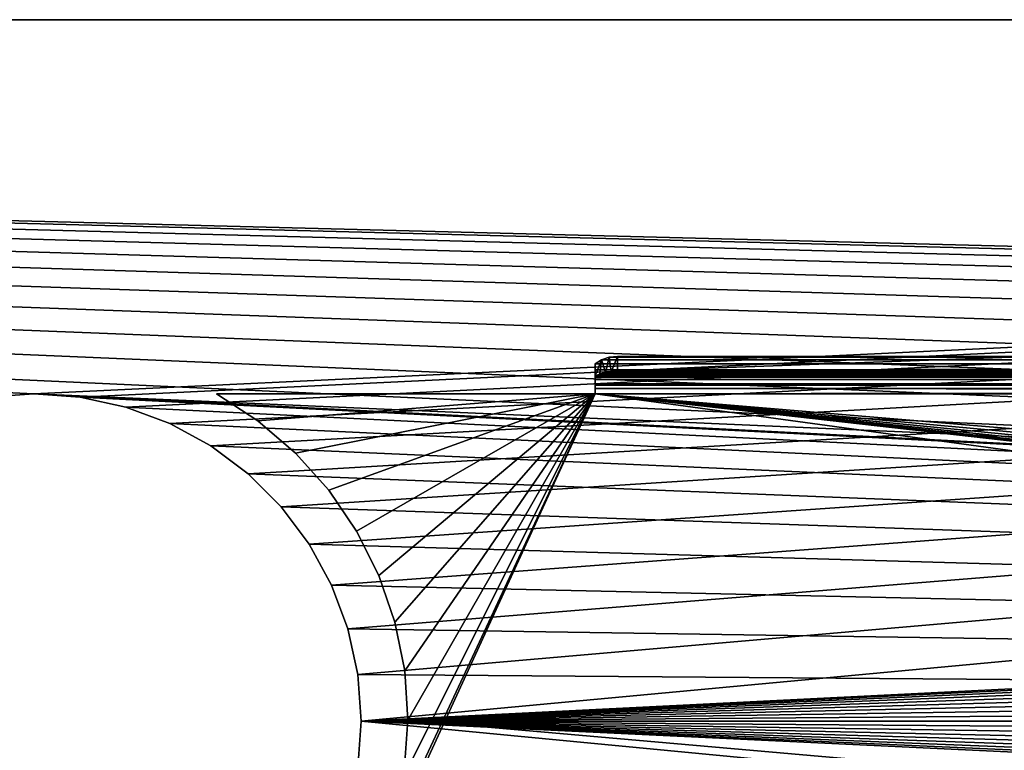
# Model space of a CAD drawing. Units: millimetres. Extents: x -430 to 430, y -255 to 255.
# Drawn here: x -1 to 52, y 216 to 255 of the extents above; entities that cross this region are included whole.
import ezdxf

# ---------------------------------------------------------------- set-up
doc = ezdxf.new("R2010")
doc.units = ezdxf.units.MM
doc.header["$LTSCALE"] = 65.185185
for name, color, linetype in [('119', 7, 'CONTINUOUS'), ('120', 7, 'CONTINUOUS'), ('121', 7, 'CONTINUOUS'), ('122', 7, 'CONTINUOUS'), ('132', 7, 'CONTINUOUS'), ('133', 7, 'CONTINUOUS'), ('138', 7, 'CONTINUOUS'), ('139', 7, 'CONTINUOUS'), ('140', 7, 'CONTINUOUS'), ('141', 7, 'CONTINUOUS'), ('144', 7, 'CONTINUOUS'), ('146', 7, 'CONTINUOUS'), ('173', 7, 'CONTINUOUS'), ('204', 7, 'CONTINUOUS'), ('232', 7, 'CONTINUOUS'), ('233', 7, 'CONTINUOUS'), ('234', 7, 'CONTINUOUS')]:
    doc.layers.add(name, color=color, linetype=linetype)

msp = doc.modelspace()

# ---------------------------------------------------------------- linework, layer by layer
at = {"layer": '119', "linetype": 'Continuous'}
for points in [[(9.765, 235, -1), (11.986, 233.556, -1), (30, 235, -1), (9.765, 235, -1)], [(11.986, 233.556, -1), (13.998, 231.831, -1), (30, 235, -1), (11.986, 233.556, -1)], [(13.998, 231.831, -1), (15.763, 229.855, -1), (30, 235, -1), (13.998, 231.831, -1)], [(15.763, 229.855, -1), (17.252, 227.663, -1), (30, 235, -1), (15.763, 229.855, -1)], [(17.252, 227.663, -1), (18.438, 225.293, -1), (30, 235, -1), (17.252, 227.663, -1)], [(18.438, 225.293, -1), (19.301, 222.788, -1), (30, 235, -1), (18.438, 225.293, -1)], [(19.301, 222.788, -1), (19.824, 220.19, -1), (30, 235, -1), (19.301, 222.788, -1)], [(19.824, 220.19, -1), (20, 217.546, -1), (30, 235, -1), (19.824, 220.19, -1)], [(20, 217.546, -1), (405.5, 183.708, -1), (30, 235, -1), (20, 217.546, -1)], [(30, 235, -1), (405.5, 183.708, -1), (355.55, 198.047, -1), (30, 235, -1)], [(330, 235, -1), (30, 235, -1), (341.981, 208.868, -1), (330, 235, -1)], [(341.981, 208.868, -1), (30, 235, -1), (343.475, 206.279, -1), (341.981, 208.868, -1)], [(343.475, 206.279, -1), (30, 235, -1), (345.339, 203.942, -1), (343.475, 206.279, -1)], [(345.339, 203.942, -1), (30, 235, -1), (347.53, 201.909, -1), (345.339, 203.942, -1)], [(347.53, 201.909, -1), (30, 235, -1), (350, 200.225, -1), (347.53, 201.909, -1)], [(350, 200.225, -1), (30, 235, -1), (352.693, 198.928, -1), (350, 200.225, -1)], [(352.693, 198.928, -1), (30, 235, -1), (355.55, 198.047, -1), (352.693, 198.928, -1)], [(19.777, 214.565, -1), (405.5, 183.708, -1), (20, 217.546, -1), (19.777, 214.565, -1)]]:
    msp.add_3dface(points, dxfattribs=at)
at = {"layer": '120', "linetype": 'Continuous'}
for points in [[(31.2, 237, -3), (328.8, 237, -3), (70.677, 237, -10.027), (31.2, 237, -3)], [(53.2, 237, -25), (31.2, 237, -3), (67.854, 237, -11.284), (53.2, 237, -25)], [(67.854, 237, -11.284), (31.2, 237, -3), (68.7, 237, -10.67), (67.854, 237, -11.284)], [(68.7, 237, -10.67), (31.2, 237, -3), (69.655, 237, -10.245), (68.7, 237, -10.67)], [(69.655, 237, -10.245), (31.2, 237, -3), (70.677, 237, -10.027), (69.655, 237, -10.245)]]:
    msp.add_3dface(points, dxfattribs=at)
at = {"layer": '121', "linetype": 'Continuous'}
for points in [[(1.495, 197.602, -1.8), (4.45, 198.047, -1.8), (330, 235, -1.8), (1.495, 197.602, -1.8)], [(1.495, 197.602, -1.8), (330, 235, -1.8), (340, 217.546, -1.8), (1.495, 197.602, -1.8)], [(4.45, 198.047, -1.8), (7.307, 198.928, -1.8), (330, 235, -1.8), (4.45, 198.047, -1.8)], [(7.307, 198.928, -1.8), (10, 200.225, -1.8), (330, 235, -1.8), (7.307, 198.928, -1.8)], [(11.986, 233.556, -1.8), (9.765, 235, -1.8), (30, 235, -1.8), (11.986, 233.556, -1.8)], [(10, 200.225, -1.8), (12.47, 201.909, -1.8), (330, 235, -1.8), (10, 200.225, -1.8)], [(13.998, 231.831, -1.8), (11.986, 233.556, -1.8), (30, 235, -1.8), (13.998, 231.831, -1.8)], [(12.47, 201.909, -1.8), (14.661, 203.942, -1.8), (330, 235, -1.8), (12.47, 201.909, -1.8)], [(15.763, 229.855, -1.8), (13.998, 231.831, -1.8), (30, 235, -1.8), (15.763, 229.855, -1.8)], [(14.661, 203.942, -1.8), (16.525, 206.279, -1.8), (330, 235, -1.8), (14.661, 203.942, -1.8)], [(17.252, 227.663, -1.8), (15.763, 229.855, -1.8), (30, 235, -1.8), (17.252, 227.663, -1.8)], [(16.525, 206.279, -1.8), (18.019, 208.868, -1.8), (330, 235, -1.8), (16.525, 206.279, -1.8)], [(18.438, 225.293, -1.8), (17.252, 227.663, -1.8), (30, 235, -1.8), (18.438, 225.293, -1.8)], [(18.019, 208.868, -1.8), (19.112, 211.651, -1.8), (30, 235, -1.8), (18.019, 208.868, -1.8)], [(18.019, 208.868, -1.8), (30, 235, -1.8), (330, 235, -1.8), (18.019, 208.868, -1.8)], [(19.301, 222.788, -1.8), (18.438, 225.293, -1.8), (30, 235, -1.8), (19.301, 222.788, -1.8)], [(19.112, 211.651, -1.8), (19.777, 214.565, -1.8), (30, 235, -1.8), (19.112, 211.651, -1.8)], [(19.824, 220.19, -1.8), (19.301, 222.788, -1.8), (30, 235, -1.8), (19.824, 220.19, -1.8)], [(19.777, 214.565, -1.8), (20, 217.546, -1.8), (30, 235, -1.8), (19.777, 214.565, -1.8)], [(20, 217.546, -1.8), (19.824, 220.19, -1.8), (30, 235, -1.8), (20, 217.546, -1.8)], [(1.495, 197.602, -1.8), (340, 217.546, -1.8), (340.223, 214.565, -1.8), (1.495, 197.602, -1.8)]]:
    msp.add_3dface(points, dxfattribs=at)
at = {"layer": '122', "linetype": 'Continuous'}
for points in [[(328.8, 236.2, -3), (31.2, 236.2, -3), (289.323, 236.2, -10.027), (328.8, 236.2, -3)], [(31.2, 236.2, -3), (53.2, 236.2, -25), (66.2, 236.2, -15), (31.2, 236.2, -3)], [(71.723, 236.2, -10.027), (31.2, 236.2, -3), (70.677, 236.2, -10.027), (71.723, 236.2, -10.027)], [(31.2, 236.2, -3), (71.723, 236.2, -10.027), (173.8, 236.2, -15), (31.2, 236.2, -3)], [(70.677, 236.2, -10.027), (31.2, 236.2, -3), (69.655, 236.2, -10.245), (70.677, 236.2, -10.027)], [(69.655, 236.2, -10.245), (31.2, 236.2, -3), (68.7, 236.2, -10.67), (69.655, 236.2, -10.245)], [(68.7, 236.2, -10.67), (31.2, 236.2, -3), (67.854, 236.2, -11.284), (68.7, 236.2, -10.67)], [(67.854, 236.2, -11.284), (31.2, 236.2, -3), (67.155, 236.2, -12.061), (67.854, 236.2, -11.284)], [(67.155, 236.2, -12.061), (31.2, 236.2, -3), (66.632, 236.2, -12.966), (67.155, 236.2, -12.061)], [(66.632, 236.2, -12.966), (31.2, 236.2, -3), (66.309, 236.2, -13.96), (66.632, 236.2, -12.966)], [(66.309, 236.2, -13.96), (31.2, 236.2, -3), (66.2, 236.2, -15), (66.309, 236.2, -13.96)], [(289.323, 236.2, -10.027), (31.2, 236.2, -3), (288.277, 236.2, -10.027), (289.323, 236.2, -10.027)], [(288.277, 236.2, -10.027), (31.2, 236.2, -3), (287.255, 236.2, -10.245), (288.277, 236.2, -10.027)], [(287.255, 236.2, -10.245), (31.2, 236.2, -3), (286.3, 236.2, -10.67), (287.255, 236.2, -10.245)], [(286.3, 236.2, -10.67), (31.2, 236.2, -3), (285.454, 236.2, -11.284), (286.3, 236.2, -10.67)], [(285.454, 236.2, -11.284), (31.2, 236.2, -3), (284.755, 236.2, -12.061), (285.454, 236.2, -11.284)], [(284.755, 236.2, -12.061), (31.2, 236.2, -3), (284.232, 236.2, -12.966), (284.755, 236.2, -12.061)], [(284.232, 236.2, -12.966), (31.2, 236.2, -3), (283.909, 236.2, -13.96), (284.232, 236.2, -12.966)], [(283.909, 236.2, -13.96), (31.2, 236.2, -3), (179.323, 236.2, -10.027), (283.909, 236.2, -13.96)], [(179.323, 236.2, -10.027), (31.2, 236.2, -3), (178.277, 236.2, -10.027), (179.323, 236.2, -10.027)], [(178.277, 236.2, -10.027), (31.2, 236.2, -3), (177.255, 236.2, -10.245), (178.277, 236.2, -10.027)], [(177.255, 236.2, -10.245), (31.2, 236.2, -3), (176.3, 236.2, -10.67), (177.255, 236.2, -10.245)], [(176.3, 236.2, -10.67), (31.2, 236.2, -3), (175.454, 236.2, -11.284), (176.3, 236.2, -10.67)], [(175.454, 236.2, -11.284), (31.2, 236.2, -3), (174.755, 236.2, -12.061), (175.454, 236.2, -11.284)], [(174.755, 236.2, -12.061), (31.2, 236.2, -3), (174.232, 236.2, -12.966), (174.755, 236.2, -12.061)], [(174.232, 236.2, -12.966), (31.2, 236.2, -3), (173.909, 236.2, -13.96), (174.232, 236.2, -12.966)], [(173.909, 236.2, -13.96), (31.2, 236.2, -3), (173.8, 236.2, -15), (173.909, 236.2, -13.96)]]:
    msp.add_3dface(points, dxfattribs=at)
at = {"layer": '132', "linetype": 'Continuous'}
for points in [[(30, 236.6, -1.8), (330, 236.6, -1.8), (329.65, 236.81, -2.15), (30, 236.6, -1.8)], [(30.35, 236.81, -2.15), (30, 236.6, -1.8), (329.65, 236.81, -2.15), (30.35, 236.81, -2.15)], [(30.758, 236.951, -2.558), (30.35, 236.81, -2.15), (329.65, 236.81, -2.15), (30.758, 236.951, -2.558)], [(31.2, 237, -3), (30.758, 236.951, -2.558), (328.8, 237, -3), (31.2, 237, -3)], [(328.8, 237, -3), (30.758, 236.951, -2.558), (329.242, 236.951, -2.558), (328.8, 237, -3)], [(329.242, 236.951, -2.558), (30.758, 236.951, -2.558), (329.65, 236.81, -2.15), (329.242, 236.951, -2.558)], [(330, 236.282, -1.465), (330, 236.6, -1.8), (30, 236.282, -1.465), (330, 236.282, -1.465)], [(30, 236.282, -1.465), (330, 236.6, -1.8), (30, 236.6, -1.8), (30, 236.282, -1.465)], [(330, 235.894, -1.211), (330, 236.282, -1.465), (30, 235.894, -1.211), (330, 235.894, -1.211)], [(30, 235.894, -1.211), (330, 236.282, -1.465), (30, 236.282, -1.465), (30, 235.894, -1.211)], [(330, 235.46, -1.054), (330, 235.894, -1.211), (30, 235.46, -1.054), (330, 235.46, -1.054)], [(30, 235.46, -1.054), (330, 235.894, -1.211), (30, 235.894, -1.211), (30, 235.46, -1.054)], [(30, 235, -1), (330, 235, -1), (330, 235.46, -1.054), (30, 235, -1)], [(30, 235, -1), (330, 235.46, -1.054), (30, 235.46, -1.054), (30, 235, -1)]]:
    msp.add_3dface(points, dxfattribs=at)
at = {"layer": '133', "linetype": 'Continuous'}
for points in [[(30, 235.96, -2.28), (30.256, 236.058, -2.434), (330, 235.96, -2.28), (30, 235.96, -2.28)], [(30, 235.769, -2.079), (30, 235.96, -2.28), (330, 235.769, -2.079), (30, 235.769, -2.079)], [(30, 235.96, -2.28), (330, 235.96, -2.28), (330, 235.769, -2.079), (30, 235.96, -2.28)], [(30, 235.537, -1.927), (30, 235.769, -2.079), (330, 235.537, -1.927), (30, 235.537, -1.927)], [(330, 235.537, -1.927), (30, 235.769, -2.079), (330, 235.769, -2.079), (330, 235.537, -1.927)], [(30.256, 236.058, -2.434), (30.548, 236.134, -2.609), (329.743, 236.058, -2.434), (30.256, 236.058, -2.434)], [(330, 235.96, -2.28), (30.256, 236.058, -2.434), (329.743, 236.058, -2.434), (330, 235.96, -2.28)], [(30.548, 236.134, -2.609), (30.866, 236.183, -2.8), (329.452, 236.134, -2.609), (30.548, 236.134, -2.609)], [(329.743, 236.058, -2.434), (30.548, 236.134, -2.609), (329.452, 236.134, -2.609), (329.743, 236.058, -2.434)], [(30.866, 236.183, -2.8), (31.2, 236.2, -3), (329.133, 236.183, -2.8), (30.866, 236.183, -2.8)], [(329.452, 236.134, -2.609), (30.866, 236.183, -2.8), (329.133, 236.183, -2.8), (329.452, 236.134, -2.609)], [(31.2, 236.2, -3), (328.8, 236.2, -3), (329.133, 236.183, -2.8), (31.2, 236.2, -3)], [(30, 235.276, -1.832), (30, 235.537, -1.927), (330, 235.276, -1.832), (30, 235.276, -1.832)], [(330, 235.276, -1.832), (30, 235.537, -1.927), (330, 235.537, -1.927), (330, 235.276, -1.832)], [(330, 235, -1.8), (30, 235, -1.8), (30, 235.276, -1.832), (330, 235, -1.8)], [(330, 235, -1.8), (30, 235.276, -1.832), (330, 235.276, -1.832), (330, 235, -1.8)]]:
    msp.add_3dface(points, dxfattribs=at)
at = {"layer": '138', "linetype": 'Continuous'}
for points in [[(11.986, 233.556, -1), (9.765, 235, -1), (11.986, 233.556, -1.8), (11.986, 233.556, -1)], [(11.986, 233.556, -1.8), (9.765, 235, -1), (9.765, 235, -1.8), (11.986, 233.556, -1.8)], [(13.998, 231.831, -1), (11.986, 233.556, -1), (13.998, 231.831, -1.8), (13.998, 231.831, -1)], [(13.998, 231.831, -1.8), (11.986, 233.556, -1), (11.986, 233.556, -1.8), (13.998, 231.831, -1.8)], [(15.763, 229.855, -1), (13.998, 231.831, -1), (15.763, 229.855, -1.8), (15.763, 229.855, -1)], [(15.763, 229.855, -1.8), (13.998, 231.831, -1), (13.998, 231.831, -1.8), (15.763, 229.855, -1.8)], [(17.252, 227.663, -1), (15.763, 229.855, -1), (17.252, 227.663, -1.8), (17.252, 227.663, -1)], [(17.252, 227.663, -1.8), (15.763, 229.855, -1), (15.763, 229.855, -1.8), (17.252, 227.663, -1.8)], [(18.438, 225.293, -1), (17.252, 227.663, -1), (18.438, 225.293, -1.8), (18.438, 225.293, -1)], [(18.438, 225.293, -1.8), (17.252, 227.663, -1), (17.252, 227.663, -1.8), (18.438, 225.293, -1.8)], [(19.301, 222.788, -1), (18.438, 225.293, -1), (19.301, 222.788, -1.8), (19.301, 222.788, -1)], [(19.301, 222.788, -1.8), (18.438, 225.293, -1), (18.438, 225.293, -1.8), (19.301, 222.788, -1.8)], [(19.824, 220.19, -1), (19.301, 222.788, -1), (19.824, 220.19, -1.8), (19.824, 220.19, -1)], [(19.824, 220.19, -1.8), (19.301, 222.788, -1), (19.301, 222.788, -1.8), (19.824, 220.19, -1.8)], [(20, 217.546, -1), (19.824, 220.19, -1), (20, 217.546, -1.8), (20, 217.546, -1)], [(20, 217.546, -1.8), (19.824, 220.19, -1), (19.824, 220.19, -1.8), (20, 217.546, -1.8)]]:
    msp.add_3dface(points, dxfattribs=at)
at = {"layer": '139', "linetype": 'Continuous'}
for points in [[(19.777, 214.565, -1), (20, 217.546, -1), (19.777, 214.565, -1.8), (19.777, 214.565, -1)], [(19.777, 214.565, -1.8), (20, 217.546, -1), (20, 217.546, -1.8), (19.777, 214.565, -1.8)]]:
    msp.add_3dface(points, dxfattribs=at)
at = {"layer": '140', "linetype": 'Continuous'}
for points in [[(9.765, 235, -1), (30, 235, -1), (9.765, 235, -1.8), (9.765, 235, -1)], [(9.765, 235, -1.8), (30, 235, -1), (30, 235, -1.8), (9.765, 235, -1.8)]]:
    msp.add_3dface(points, dxfattribs=at)
at = {"layer": '141', "linetype": 'Continuous'}
for points in [[(30, 236.282, -1.465), (30, 236.6, -1.8), (30, 235.96, -2.28), (30, 236.282, -1.465)], [(30, 235.894, -1.211), (30, 236.282, -1.465), (30, 235.96, -2.28), (30, 235.894, -1.211)], [(30, 235.769, -2.079), (30, 235.894, -1.211), (30, 235.96, -2.28), (30, 235.769, -2.079)], [(30, 235.46, -1.054), (30, 235.894, -1.211), (30, 235.537, -1.927), (30, 235.46, -1.054)], [(30, 235.537, -1.927), (30, 235.894, -1.211), (30, 235.769, -2.079), (30, 235.537, -1.927)], [(30, 235.276, -1.832), (30, 235.46, -1.054), (30, 235.537, -1.927), (30, 235.276, -1.832)], [(30, 235, -1), (30, 235.46, -1.054), (30, 235, -1.8), (30, 235, -1)], [(30, 235, -1.8), (30, 235.46, -1.054), (30, 235.276, -1.832), (30, 235, -1.8)]]:
    msp.add_3dface(points, dxfattribs=at)
at = {"layer": '144', "linetype": 'Continuous'}
for points in [[(31.2, 236.2, -3), (31.2, 237, -3), (53.2, 237, -25), (31.2, 236.2, -3)], [(53.2, 236.2, -25), (31.2, 236.2, -3), (53.2, 237, -25), (53.2, 236.2, -25)]]:
    msp.add_3dface(points, dxfattribs=at)
at = {"layer": '146', "linetype": 'Continuous'}
for points in [[(30, 236.6, -1.8), (30.35, 236.81, -2.15), (30, 235.96, -2.28), (30, 236.6, -1.8)], [(30, 235.96, -2.28), (30.35, 236.81, -2.15), (30.256, 236.058, -2.434), (30, 235.96, -2.28)], [(30.256, 236.058, -2.434), (30.35, 236.81, -2.15), (30.548, 236.134, -2.609), (30.256, 236.058, -2.434)], [(30.35, 236.81, -2.15), (30.758, 236.951, -2.558), (30.548, 236.134, -2.609), (30.35, 236.81, -2.15)], [(30.548, 236.134, -2.609), (30.758, 236.951, -2.558), (30.866, 236.183, -2.8), (30.548, 236.134, -2.609)], [(30.758, 236.951, -2.558), (31.2, 237, -3), (30.866, 236.183, -2.8), (30.758, 236.951, -2.558)], [(30.866, 236.183, -2.8), (31.2, 237, -3), (31.2, 236.2, -3), (30.866, 236.183, -2.8)]]:
    msp.add_3dface(points, dxfattribs=at)
at = {"layer": '173', "linetype": 'Continuous'}
for points in [[(420, 255), (-420, 255), (360, 235), (420, 255)], [(0, 235), (-420, 255), (-2.491, 234.822), (0, 235)], [(-420, 255), (0, 235), (342.678, 219.991), (-420, 255)], [(360, 235), (-420, 255), (357.509, 234.822), (360, 235)], [(357.509, 234.822), (-420, 255), (355.07, 234.291), (357.509, 234.822)], [(355.07, 234.291), (-420, 255), (352.73, 233.419), (355.07, 234.291)], [(352.73, 233.419), (-420, 255), (350.539, 232.222), (352.73, 233.419)], [(350.539, 232.222), (-420, 255), (348.54, 230.726), (350.539, 232.222)], [(348.54, 230.726), (-420, 255), (346.774, 228.96), (348.54, 230.726)], [(346.774, 228.96), (-420, 255), (345.278, 226.961), (346.774, 228.96)], [(345.278, 226.961), (-420, 255), (344.081, 224.77), (345.278, 226.961)], [(344.081, 224.77), (-420, 255), (343.209, 222.43), (344.081, 224.77)], [(343.209, 222.43), (-420, 255), (342.678, 219.991), (343.209, 222.43)], [(0, 235), (2.491, 234.822), (342.5, 217.5), (0, 235)], [(342.678, 219.991), (0, 235), (342.5, 217.5), (342.678, 219.991)], [(2.491, 234.822), (4.93, 234.291), (342.5, 217.5), (2.491, 234.822)], [(4.93, 234.291), (7.27, 233.419), (342.5, 217.5), (4.93, 234.291)], [(7.27, 233.419), (9.461, 232.222), (342.5, 217.5), (7.27, 233.419)], [(9.461, 232.222), (11.46, 230.726), (342.5, 217.5), (9.461, 232.222)], [(11.46, 230.726), (13.226, 228.96), (342.5, 217.5), (11.46, 230.726)], [(13.226, 228.96), (14.722, 226.961), (342.5, 217.5), (13.226, 228.96)], [(14.722, 226.961), (15.919, 224.77), (342.5, 217.5), (14.722, 226.961)], [(15.919, 224.77), (16.791, 222.43), (342.5, 217.5), (15.919, 224.77)], [(16.791, 222.43), (17.322, 219.991), (342.5, 217.5), (16.791, 222.43)], [(17.322, 219.991), (17.5, 217.5), (342.5, 217.5), (17.322, 219.991)], [(389.897, 181.833), (17.5, 217.5), (17.322, 215.009), (389.897, 181.833)], [(17.5, 217.5), (389.897, 181.833), (352.73, 201.581), (17.5, 217.5)], [(342.5, 217.5), (17.5, 217.5), (342.678, 215.009), (342.5, 217.5)], [(342.678, 215.009), (17.5, 217.5), (343.209, 212.57), (342.678, 215.009)], [(343.209, 212.57), (17.5, 217.5), (344.081, 210.23), (343.209, 212.57)], [(344.081, 210.23), (17.5, 217.5), (345.278, 208.039), (344.081, 210.23)], [(345.278, 208.039), (17.5, 217.5), (346.774, 206.04), (345.278, 208.039)], [(346.774, 206.04), (17.5, 217.5), (348.54, 204.274), (346.774, 206.04)], [(348.54, 204.274), (17.5, 217.5), (350.539, 202.778), (348.54, 204.274)], [(350.539, 202.778), (17.5, 217.5), (352.73, 201.581), (350.539, 202.778)]]:
    msp.add_3dface(points, dxfattribs=at)
at = {"layer": '204', "linetype": 'Continuous'}
for points in [[(-420, 255, -1), (420, 255, -1), (0, 235, -1), (-420, 255, -1)], [(-2.491, 234.822, -1), (-420, 255, -1), (0, 235, -1), (-2.491, 234.822, -1)], [(0, 235, -1), (420, 255, -1), (2.491, 234.822, -1), (0, 235, -1)], [(2.491, 234.822, -1), (420, 255, -1), (4.93, 234.291, -1), (2.491, 234.822, -1)], [(4.93, 234.291, -1), (420, 255, -1), (7.27, 233.419, -1), (4.93, 234.291, -1)], [(7.27, 233.419, -1), (420, 255, -1), (9.461, 232.222, -1), (7.27, 233.419, -1)], [(9.461, 232.222, -1), (420, 255, -1), (11.46, 230.726, -1), (9.461, 232.222, -1)], [(11.46, 230.726, -1), (420, 255, -1), (13.226, 228.96, -1), (11.46, 230.726, -1)], [(13.226, 228.96, -1), (420, 255, -1), (14.722, 226.961, -1), (13.226, 228.96, -1)], [(14.722, 226.961, -1), (420, 255, -1), (15.919, 224.77, -1), (14.722, 226.961, -1)], [(15.919, 224.77, -1), (420, 255, -1), (16.791, 222.43, -1), (15.919, 224.77, -1)], [(16.791, 222.43, -1), (420, 255, -1), (17.322, 219.991, -1), (16.791, 222.43, -1)], [(420, 255, -1), (17.5, 217.5, -1), (17.322, 219.991, -1), (420, 255, -1)], [(17.5, 217.5, -1), (420, 255, -1), (355.07, 234.291, -1), (17.5, 217.5, -1)], [(352.73, 233.419, -1), (17.5, 217.5, -1), (355.07, 234.291, -1), (352.73, 233.419, -1)], [(350.539, 232.222, -1), (17.5, 217.5, -1), (352.73, 233.419, -1), (350.539, 232.222, -1)], [(348.54, 230.726, -1), (17.5, 217.5, -1), (350.539, 232.222, -1), (348.54, 230.726, -1)], [(346.774, 228.96, -1), (17.5, 217.5, -1), (348.54, 230.726, -1), (346.774, 228.96, -1)], [(345.278, 226.961, -1), (17.5, 217.5, -1), (346.774, 228.96, -1), (345.278, 226.961, -1)], [(344.081, 224.77, -1), (17.5, 217.5, -1), (345.278, 226.961, -1), (344.081, 224.77, -1)], [(343.209, 222.43, -1), (17.5, 217.5, -1), (344.081, 224.77, -1), (343.209, 222.43, -1)], [(342.678, 219.991, -1), (17.5, 217.5, -1), (343.209, 222.43, -1), (342.678, 219.991, -1)], [(342.5, 217.5, -1), (17.5, 217.5, -1), (342.678, 219.991, -1), (342.5, 217.5, -1)], [(0, 200, -1), (2.491, 200.178, -1), (342.5, 217.5, -1), (0, 200, -1)], [(342.678, 215.009, -1), (0, 200, -1), (342.5, 217.5, -1), (342.678, 215.009, -1)], [(2.491, 200.178, -1), (4.93, 200.709, -1), (342.5, 217.5, -1), (2.491, 200.178, -1)], [(4.93, 200.709, -1), (7.27, 201.581, -1), (342.5, 217.5, -1), (4.93, 200.709, -1)], [(7.27, 201.581, -1), (9.461, 202.778, -1), (342.5, 217.5, -1), (7.27, 201.581, -1)], [(9.461, 202.778, -1), (11.46, 204.274, -1), (342.5, 217.5, -1), (9.461, 202.778, -1)], [(11.46, 204.274, -1), (13.226, 206.04, -1), (342.5, 217.5, -1), (11.46, 204.274, -1)], [(13.226, 206.04, -1), (14.722, 208.039, -1), (342.5, 217.5, -1), (13.226, 206.04, -1)], [(14.722, 208.039, -1), (15.919, 210.23, -1), (342.5, 217.5, -1), (14.722, 208.039, -1)], [(15.919, 210.23, -1), (16.791, 212.57, -1), (342.5, 217.5, -1), (15.919, 210.23, -1)], [(16.791, 212.57, -1), (17.322, 215.009, -1), (342.5, 217.5, -1), (16.791, 212.57, -1)], [(17.322, 215.009, -1), (17.5, 217.5, -1), (342.5, 217.5, -1), (17.322, 215.009, -1)]]:
    msp.add_3dface(points, dxfattribs=at)
at = {"layer": '232', "linetype": 'Continuous'}
for points in [[(-420, 255), (420, 255), (-420, 255, -1), (-420, 255)], [(420, 255), (420, 255, -1), (-420, 255, -1), (420, 255)]]:
    msp.add_3dface(points, dxfattribs=at)
at = {"layer": '233', "linetype": 'Continuous'}
for points in [[(0, 235), (-2.491, 234.822), (0, 235, -1), (0, 235)], [(-2.491, 234.822), (-2.491, 234.822, -1), (0, 235, -1), (-2.491, 234.822)], [(2.491, 234.822), (0, 235), (2.491, 234.822, -1), (2.491, 234.822)], [(0, 235), (0, 235, -1), (2.491, 234.822, -1), (0, 235)], [(4.93, 234.291), (2.491, 234.822), (4.93, 234.291, -1), (4.93, 234.291)], [(2.491, 234.822), (2.491, 234.822, -1), (4.93, 234.291, -1), (2.491, 234.822)], [(7.27, 233.419), (4.93, 234.291), (7.27, 233.419, -1), (7.27, 233.419)], [(4.93, 234.291), (4.93, 234.291, -1), (7.27, 233.419, -1), (4.93, 234.291)], [(9.461, 232.222), (7.27, 233.419), (9.461, 232.222, -1), (9.461, 232.222)], [(7.27, 233.419), (7.27, 233.419, -1), (9.461, 232.222, -1), (7.27, 233.419)], [(11.46, 230.726), (9.461, 232.222), (11.46, 230.726, -1), (11.46, 230.726)], [(9.461, 232.222), (9.461, 232.222, -1), (11.46, 230.726, -1), (9.461, 232.222)], [(13.226, 228.96), (11.46, 230.726), (13.226, 228.96, -1), (13.226, 228.96)], [(11.46, 230.726), (11.46, 230.726, -1), (13.226, 228.96, -1), (11.46, 230.726)], [(14.722, 226.961), (13.226, 228.96), (14.722, 226.961, -1), (14.722, 226.961)], [(13.226, 228.96), (13.226, 228.96, -1), (14.722, 226.961, -1), (13.226, 228.96)], [(15.919, 224.77), (14.722, 226.961), (15.919, 224.77, -1), (15.919, 224.77)], [(14.722, 226.961), (14.722, 226.961, -1), (15.919, 224.77, -1), (14.722, 226.961)], [(16.791, 222.43), (15.919, 224.77), (16.791, 222.43, -1), (16.791, 222.43)], [(15.919, 224.77), (15.919, 224.77, -1), (16.791, 222.43, -1), (15.919, 224.77)], [(17.322, 219.991), (16.791, 222.43), (17.322, 219.991, -1), (17.322, 219.991)], [(16.791, 222.43), (16.791, 222.43, -1), (17.322, 219.991, -1), (16.791, 222.43)], [(17.5, 217.5), (17.322, 219.991), (17.5, 217.5, -1), (17.5, 217.5)], [(17.5, 217.5, -1), (17.322, 219.991), (17.322, 219.991, -1), (17.5, 217.5, -1)]]:
    msp.add_3dface(points, dxfattribs=at)
at = {"layer": '234', "linetype": 'Continuous'}
for points in [[(17.322, 215.009), (17.5, 217.5), (17.322, 215.009, -1), (17.322, 215.009)], [(17.5, 217.5), (17.5, 217.5, -1), (17.322, 215.009, -1), (17.5, 217.5)]]:
    msp.add_3dface(points, dxfattribs=at)

doc.saveas('drawing.dxf')
